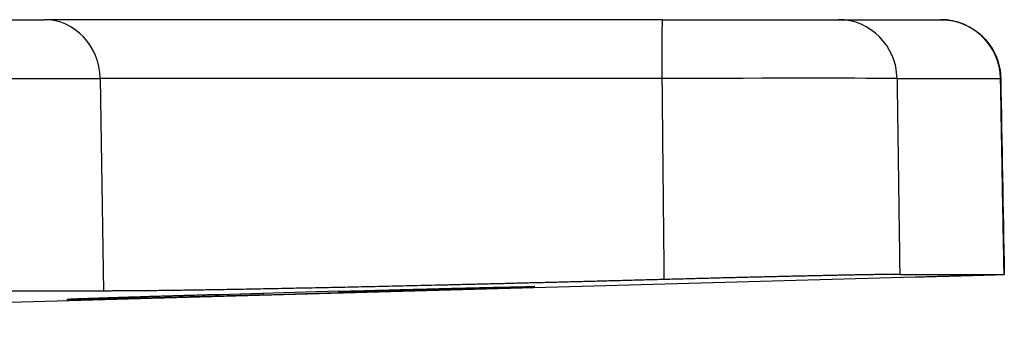
# Model space of a CAD drawing. Units: millimetres. Extents: x 64 to 580, y 318 to 695.
# Drawn here: x 551 to 567, y 615 to 620 of the extents above; entities that cross this region are included whole.
import ezdxf

# ---------------------------------------------------------------- set-up
doc = ezdxf.new("R2010")
doc.units = ezdxf.units.MM
doc.header["$LTSCALE"] = 3
doc.layers.add('SuP-Sichtbare-Kanten', color=7, linetype='Continuous', lineweight=25)
doc.layers.add('SuP-Sichtbare-tangentiale-Kanten', color=7, linetype='Continuous', lineweight=25)

msp = doc.modelspace()

# ---------------------------------------------------------------- linework, layer by layer
at = {"layer": 'SuP-Sichtbare-Kanten'}
for p, q in [((541.647, 619.804), (551.414, 619.804)), ((561.718, 619.804), (551.414, 619.804)), ((561.718, 619.804), (564.66, 619.804)), ((564.66, 619.804), (566.366, 619.804)), ((566.366, 619.804), (566.368, 619.804)), ((540.489, 614.804), (565.945, 615.511)), ((565.683, 615.554), (567.424, 615.554)), ((552.401, 615.276), (542.487, 615.276)), ((556.316, 615.271), (554.331, 615.215)), ((555.057, 615.215), (557.042, 615.271))]:
    msp.add_line(p, q, dxfattribs=at)
for points, knots in [([(566.368, 619.804), (566.407, 619.804), (566.445, 619.802), (566.521, 619.793), (566.558, 619.787), (566.698, 619.754), (566.799, 619.713), (566.98, 619.602), (567.063, 619.531), (567.2, 619.369), (567.256, 619.277), (567.341, 619.066), (567.366, 618.943), (567.368, 618.822)], [0, 0, 0, 0, 0.0114885, 0.0114885, 0.0228278, 0.0228278, 0.0546912, 0.0546912, 0.086561, 0.086561, 0.1182514, 0.1182514, 0.154655, 0.154655, 0.154655, 0.154655]), ([(565.683, 615.554), (565.674, 615.554), (565.665, 615.554), (565.654, 615.554), (565.644, 615.554), (565.633, 615.554), (565.621, 615.554), (565.609, 615.554), (565.597, 615.554), (565.583, 615.554), (565.57, 615.553), (565.556, 615.553), (565.542, 615.553), (565.528, 615.553), (565.512, 615.553), (565.497, 615.553), (565.481, 615.552), (565.464, 615.552), (565.447, 615.552), (565.43, 615.552), (565.412, 615.552), (565.394, 615.551), (565.376, 615.551), (565.357, 615.551), (565.337, 615.55), (565.317, 615.55), (565.297, 615.55), (565.276, 615.55), (565.255, 615.549), (565.234, 615.549), (565.211, 615.548), (565.189, 615.548), (565.167, 615.548), (565.143, 615.547), (565.12, 615.547), (565.096, 615.546), (565.071, 615.546), (565.047, 615.546), (565.022, 615.545), (564.996, 615.545), (564.971, 615.544), (564.944, 615.544), (564.918, 615.543), (564.891, 615.543), (564.863, 615.542), (564.836, 615.542), (564.808, 615.541), (564.779, 615.541), (564.75, 615.54), (564.721, 615.539), (564.692, 615.539), (564.662, 615.538), (564.632, 615.538), (564.601, 615.537), (564.57, 615.536), (564.539, 615.536), (564.508, 615.535), (564.476, 615.534), (564.444, 615.534), (564.412, 615.533), (564.379, 615.532), (564.346, 615.532), (564.312, 615.531), (564.279, 615.53), (564.245, 615.529), (564.211, 615.529), (564.176, 615.528), (564.141, 615.527), (564.106, 615.526), (564.071, 615.526), (564.035, 615.525), (563.999, 615.524), (563.963, 615.523), (563.927, 615.522), (563.89, 615.522), (563.853, 615.521), (563.816, 615.52), (563.779, 615.519), (563.741, 615.518), (563.703, 615.517), (563.665, 615.516), (563.627, 615.515), (563.588, 615.515), (563.55, 615.514), (563.51, 615.513), (563.471, 615.512), (563.432, 615.511), (563.392, 615.51), (563.353, 615.509), (563.313, 615.508), (563.273, 615.507), (563.232, 615.506), (563.192, 615.505), (563.151, 615.504), (563.111, 615.503), (563.07, 615.502), (563.028, 615.501), (562.987, 615.5), (562.946, 615.499), (562.904, 615.498), (562.863, 615.497), (562.821, 615.496), (562.779, 615.495), (562.737, 615.494), (562.695, 615.493), (562.653, 615.492), (562.61, 615.491), (562.568, 615.49), (562.525, 615.489), (562.483, 615.487), (562.44, 615.486), (562.397, 615.485), (562.354, 615.484), (562.311, 615.483), (562.268, 615.482), (562.225, 615.481), (562.182, 615.48), (562.139, 615.479), (562.096, 615.477), (562.053, 615.476), (562.009, 615.475), (561.966, 615.474), (561.923, 615.473), (561.879, 615.472), (561.836, 615.471), (561.793, 615.469), (561.749, 615.468)], [0, 0, 0, 0, 0.02381, 0.02381, 0.02381, 0.047619, 0.047619, 0.047619, 0.071429, 0.071429, 0.071429, 0.095238, 0.095238, 0.095238, 0.119048, 0.119048, 0.119048, 0.142857, 0.142857, 0.142857, 0.166667, 0.166667, 0.166667, 0.190476, 0.190476, 0.190476, 0.214286, 0.214286, 0.214286, 0.238095, 0.238095, 0.238095, 0.261905, 0.261905, 0.261905, 0.285714, 0.285714, 0.285714, 0.309524, 0.309524, 0.309524, 0.333333, 0.333333, 0.333333, 0.357143, 0.357143, 0.357143, 0.380952, 0.380952, 0.380952, 0.404762, 0.404762, 0.404762, 0.428571, 0.428571, 0.428571, 0.452381, 0.452381, 0.452381, 0.47619, 0.47619, 0.47619, 0.5, 0.5, 0.5, 0.52381, 0.52381, 0.52381, 0.547619, 0.547619, 0.547619, 0.571429, 0.571429, 0.571429, 0.595238, 0.595238, 0.595238, 0.619048, 0.619048, 0.619048, 0.642857, 0.642857, 0.642857, 0.666667, 0.666667, 0.666667, 0.690476, 0.690476, 0.690476, 0.714286, 0.714286, 0.714286, 0.738095, 0.738095, 0.738095, 0.761905, 0.761905, 0.761905, 0.785714, 0.785714, 0.785714, 0.809524, 0.809524, 0.809524, 0.833333, 0.833333, 0.833333, 0.857143, 0.857143, 0.857143, 0.880952, 0.880952, 0.880952, 0.904762, 0.904762, 0.904762, 0.928571, 0.928571, 0.928571, 0.952381, 0.952381, 0.952381, 0.97619, 0.97619, 0.97619, 1, 1, 1, 1]), ([(565.945, 615.511), (565.965, 615.512), (565.984, 615.512), (566.004, 615.513), (566.037, 615.514), (566.07, 615.515), (566.102, 615.515), (566.134, 615.516), (566.166, 615.517), (566.197, 615.518), (566.228, 615.519), (566.259, 615.52), (566.29, 615.521), (566.32, 615.522), (566.35, 615.522), (566.379, 615.523), (566.408, 615.524), (566.437, 615.525), (566.465, 615.526), (566.493, 615.526), (566.521, 615.527), (566.548, 615.528), (566.575, 615.529), (566.602, 615.529), (566.628, 615.53), (566.654, 615.531), (566.679, 615.532), (566.704, 615.532), (566.729, 615.533), (566.753, 615.534), (566.777, 615.534), (566.801, 615.535), (566.824, 615.536), (566.846, 615.536), (566.869, 615.537), (566.891, 615.538), (566.912, 615.538), (566.933, 615.539), (566.954, 615.539), (566.974, 615.54), (566.994, 615.541), (567.013, 615.541), (567.032, 615.542), (567.051, 615.542), (567.069, 615.543), (567.087, 615.543), (567.104, 615.544), (567.121, 615.544), (567.137, 615.545), (567.153, 615.545), (567.169, 615.546), (567.184, 615.546), (567.199, 615.546), (567.213, 615.547), (567.227, 615.547), (567.24, 615.548), (567.253, 615.548), (567.265, 615.548), (567.277, 615.549), (567.289, 615.549), (567.3, 615.55), (567.311, 615.55), (567.321, 615.55), (567.33, 615.55), (567.34, 615.551), (567.349, 615.551), (567.357, 615.551), (567.365, 615.552), (567.372, 615.552), (567.379, 615.552), (567.386, 615.552), (567.392, 615.552), (567.397, 615.553), (567.402, 615.553), (567.407, 615.553), (567.411, 615.553), (567.415, 615.553), (567.418, 615.553), (567.42, 615.554), (567.423, 615.554), (567.425, 615.554), (567.426, 615.554), (567.427, 615.554), (567.427, 615.554), (567.427, 615.554), (567.427, 615.554), (567.426, 615.554), (567.424, 615.554)], [0.3193692, 0.3193692, 0.3193692, 0.3193692, 0.3333333, 0.3333333, 0.3333333, 0.3571429, 0.3571429, 0.3571429, 0.3809524, 0.3809524, 0.3809524, 0.4047619, 0.4047619, 0.4047619, 0.4285714, 0.4285714, 0.4285714, 0.452381, 0.452381, 0.452381, 0.4761905, 0.4761905, 0.4761905, 0.5, 0.5, 0.5, 0.5238095, 0.5238095, 0.5238095, 0.547619, 0.547619, 0.547619, 0.5714286, 0.5714286, 0.5714286, 0.5952381, 0.5952381, 0.5952381, 0.6190476, 0.6190476, 0.6190476, 0.6428571, 0.6428571, 0.6428571, 0.6666667, 0.6666667, 0.6666667, 0.6904762, 0.6904762, 0.6904762, 0.7142857, 0.7142857, 0.7142857, 0.7380952, 0.7380952, 0.7380952, 0.7619048, 0.7619048, 0.7619048, 0.7857143, 0.7857143, 0.7857143, 0.8095238, 0.8095238, 0.8095238, 0.8333333, 0.8333333, 0.8333333, 0.8571429, 0.8571429, 0.8571429, 0.8809524, 0.8809524, 0.8809524, 0.9047619, 0.9047619, 0.9047619, 0.9285714, 0.9285714, 0.9285714, 0.952381, 0.952381, 0.952381, 0.9761905, 0.9761905, 0.9761905, 1, 1, 1, 1]), ([(561.749, 615.468), (561.747, 615.468), (561.657, 615.466), (561.481, 615.461), (561.221, 615.454), (560.961, 615.447), (560.701, 615.44), (560.443, 615.434), (560.185, 615.427), (559.928, 615.42), (559.672, 615.414), (559.418, 615.408), (559.165, 615.401), (558.914, 615.395), (558.665, 615.389), (558.418, 615.383), (558.173, 615.377), (557.931, 615.371), (557.691, 615.366), (557.454, 615.36), (557.219, 615.355), (556.988, 615.35), (556.76, 615.345), (556.535, 615.34), (556.314, 615.335), (556.096, 615.33), (555.882, 615.326), (555.673, 615.322), (555.467, 615.318), (555.265, 615.314), (555.068, 615.31), (554.875, 615.306), (554.687, 615.303), (554.504, 615.3), (554.325, 615.297), (554.152, 615.294), (553.984, 615.291), (553.82, 615.289), (553.663, 615.287), (553.51, 615.285), (553.363, 615.283), (553.222, 615.281), (553.087, 615.28), (552.957, 615.279), (552.833, 615.278), (552.716, 615.277), (552.604, 615.277), (552.499, 615.276), (552.433, 615.276), (552.401, 615.276)], [0, 0, 0, 0, 0.000658, 0.022383, 0.044108, 0.065833, 0.087557, 0.109282, 0.131007, 0.152732, 0.174457, 0.196182, 0.217906, 0.239631, 0.261356, 0.283081, 0.304806, 0.326531, 0.348255, 0.36998, 0.391705, 0.41343, 0.435155, 0.456879, 0.478604, 0.500329, 0.522054, 0.543779, 0.565504, 0.587228, 0.608953, 0.630678, 0.652403, 0.674128, 0.695852, 0.717577, 0.739302, 0.761027, 0.782752, 0.804477, 0.826201, 0.847926, 0.869651, 0.891376, 0.913101, 0.934826, 0.95655, 0.978275, 1, 1, 1, 1]), ([(556.316, 615.271), (556.349, 615.272), (556.383, 615.273), (556.417, 615.274), (556.45, 615.275), (556.484, 615.276), (556.518, 615.277), (556.552, 615.278), (556.587, 615.278), (556.621, 615.279), (556.655, 615.28), (556.689, 615.281), (556.723, 615.282), (556.758, 615.283), (556.792, 615.284), (556.827, 615.285), (556.861, 615.286), (556.895, 615.287), (556.93, 615.288), (556.964, 615.289), (556.999, 615.29), (557.033, 615.291), (557.067, 615.292), (557.102, 615.292), (557.136, 615.293), (557.17, 615.294), (557.205, 615.295), (557.239, 615.296), (557.273, 615.297), (557.307, 615.298), (557.341, 615.299), (557.375, 615.3), (557.408, 615.301), (557.442, 615.301), (557.475, 615.302), (557.509, 615.303), (557.542, 615.304), (557.575, 615.305), (557.608, 615.306), (557.641, 615.307), (557.674, 615.307), (557.706, 615.308), (557.739, 615.309), (557.771, 615.31), (557.803, 615.311), (557.835, 615.312), (557.867, 615.312), (557.899, 615.313), (557.93, 615.314), (557.962, 615.315), (557.993, 615.316), (558.024, 615.316), (558.054, 615.317), (558.085, 615.318), (558.115, 615.319), (558.145, 615.319), (558.175, 615.32), (558.205, 615.321), (558.235, 615.322), (558.264, 615.322), (558.293, 615.323), (558.322, 615.324), (558.35, 615.325), (558.379, 615.325), (558.407, 615.326), (558.435, 615.327), (558.462, 615.327), (558.49, 615.328), (558.517, 615.329), (558.544, 615.329), (558.57, 615.33), (558.597, 615.33), (558.622, 615.331), (558.648, 615.332), (558.674, 615.332), (558.699, 615.333), (558.724, 615.333), (558.749, 615.334), (558.773, 615.335), (558.797, 615.335), (558.821, 615.336), (558.844, 615.336), (558.867, 615.337), (558.89, 615.337), (558.912, 615.338), (558.935, 615.338), (558.957, 615.339), (558.978, 615.339), (558.999, 615.34), (559.02, 615.34), (559.04, 615.341), (559.061, 615.341), (559.081, 615.342), (559.1, 615.342), (559.119, 615.342), (559.138, 615.343), (559.157, 615.343), (559.175, 615.344), (559.193, 615.344), (559.21, 615.344), (559.227, 615.345), (559.244, 615.345), (559.26, 615.345), (559.276, 615.346), (559.292, 615.346), (559.307, 615.346), (559.322, 615.347), (559.336, 615.347), (559.35, 615.347), (559.364, 615.347), (559.377, 615.348), (559.39, 615.348), (559.403, 615.348), (559.415, 615.348), (559.426, 615.348), (559.438, 615.349), (559.449, 615.349), (559.459, 615.349), (559.47, 615.349), (559.48, 615.349), (559.489, 615.349), (559.498, 615.35), (559.507, 615.35), (559.515, 615.35), (559.523, 615.35), (559.53, 615.35), (559.537, 615.35), (559.544, 615.35), (559.55, 615.35), (559.555, 615.35), (559.561, 615.35), (559.566, 615.35), (559.57, 615.35), (559.575, 615.35), (559.578, 615.35), (559.581, 615.35), (559.585, 615.35), (559.587, 615.35), (559.589, 615.35), (559.591, 615.35), (559.592, 615.35), (559.593, 615.35), (559.593, 615.35), (559.593, 615.35), (559.593, 615.349), (559.592, 615.349), (559.591, 615.349), (559.589, 615.349), (559.587, 615.349), (559.584, 615.349), (559.581, 615.348), (559.578, 615.348), (559.574, 615.348), (559.57, 615.348), (559.566, 615.348), (559.561, 615.347), (559.555, 615.347), (559.55, 615.347), (559.543, 615.347), (559.537, 615.346), (559.53, 615.346), (559.522, 615.346), (559.514, 615.345), (559.506, 615.345), (559.498, 615.345), (559.488, 615.344), (559.479, 615.344), (559.469, 615.344), (559.459, 615.343), (559.449, 615.343), (559.438, 615.342), (559.426, 615.342), (559.414, 615.342), (559.402, 615.341), (559.389, 615.341), (559.377, 615.34), (559.363, 615.34), (559.349, 615.339), (559.336, 615.339), (559.321, 615.338), (559.306, 615.338), (559.291, 615.337), (559.275, 615.337), (559.259, 615.336), (559.243, 615.336), (559.226, 615.335), (559.209, 615.335), (559.192, 615.334), (559.174, 615.333), (559.156, 615.333), (559.137, 615.332), (559.119, 615.332), (559.099, 615.331), (559.08, 615.33), (559.06, 615.33), (559.04, 615.329), (559.019, 615.329), (558.998, 615.328), (558.977, 615.327), (558.956, 615.327), (558.934, 615.326), (558.911, 615.325), (558.889, 615.325), (558.866, 615.324), (558.843, 615.323), (558.82, 615.322), (558.796, 615.322), (558.772, 615.321), (558.748, 615.32), (558.723, 615.319), (558.698, 615.319), (558.673, 615.318), (558.647, 615.317), (558.621, 615.316), (558.595, 615.316), (558.569, 615.315), (558.542, 615.314), (558.516, 615.313), (558.488, 615.312), (558.461, 615.312), (558.433, 615.311), (558.406, 615.31), (558.377, 615.309), (558.349, 615.308), (558.32, 615.307), (558.292, 615.307), (558.263, 615.306), (558.233, 615.305), (558.204, 615.304), (558.174, 615.303), (558.144, 615.302), (558.114, 615.301), (558.084, 615.301), (558.053, 615.3), (558.022, 615.299), (557.991, 615.298), (557.96, 615.297), (557.929, 615.296), (557.897, 615.295), (557.866, 615.294), (557.834, 615.293), (557.802, 615.292), (557.77, 615.292), (557.737, 615.291), (557.705, 615.29), (557.673, 615.289), (557.64, 615.288), (557.607, 615.287), (557.575, 615.286), (557.542, 615.285), (557.509, 615.284), (557.476, 615.283), (557.443, 615.282), (557.41, 615.281), (557.376, 615.28), (557.343, 615.279), (557.31, 615.278), (557.276, 615.278), (557.243, 615.277), (557.21, 615.276), (557.176, 615.275), (557.143, 615.274), (557.109, 615.273), (557.075, 615.272), (557.042, 615.271)], [0, 0, 0, 0, 0.011364, 0.011364, 0.011364, 0.022727, 0.022727, 0.022727, 0.034091, 0.034091, 0.034091, 0.045455, 0.045455, 0.045455, 0.056818, 0.056818, 0.056818, 0.068182, 0.068182, 0.068182, 0.079545, 0.079545, 0.079545, 0.090909, 0.090909, 0.090909, 0.102273, 0.102273, 0.102273, 0.113636, 0.113636, 0.113636, 0.125, 0.125, 0.125, 0.136364, 0.136364, 0.136364, 0.147727, 0.147727, 0.147727, 0.159091, 0.159091, 0.159091, 0.170455, 0.170455, 0.170455, 0.181818, 0.181818, 0.181818, 0.193182, 0.193182, 0.193182, 0.204545, 0.204545, 0.204545, 0.215909, 0.215909, 0.215909, 0.227273, 0.227273, 0.227273, 0.238636, 0.238636, 0.238636, 0.25, 0.25, 0.25, 0.261364, 0.261364, 0.261364, 0.272727, 0.272727, 0.272727, 0.284091, 0.284091, 0.284091, 0.295455, 0.295455, 0.295455, 0.306818, 0.306818, 0.306818, 0.318182, 0.318182, 0.318182, 0.329545, 0.329545, 0.329545, 0.340909, 0.340909, 0.340909, 0.352273, 0.352273, 0.352273, 0.363636, 0.363636, 0.363636, 0.375, 0.375, 0.375, 0.386364, 0.386364, 0.386364, 0.397727, 0.397727, 0.397727, 0.409091, 0.409091, 0.409091, 0.420455, 0.420455, 0.420455, 0.431818, 0.431818, 0.431818, 0.443182, 0.443182, 0.443182, 0.454545, 0.454545, 0.454545, 0.465909, 0.465909, 0.465909, 0.477273, 0.477273, 0.477273, 0.488636, 0.488636, 0.488636, 0.5, 0.5, 0.5, 0.511364, 0.511364, 0.511364, 0.522727, 0.522727, 0.522727, 0.534091, 0.534091, 0.534091, 0.545455, 0.545455, 0.545455, 0.556818, 0.556818, 0.556818, 0.568182, 0.568182, 0.568182, 0.579545, 0.579545, 0.579545, 0.590909, 0.590909, 0.590909, 0.602273, 0.602273, 0.602273, 0.613636, 0.613636, 0.613636, 0.625, 0.625, 0.625, 0.636364, 0.636364, 0.636364, 0.647727, 0.647727, 0.647727, 0.659091, 0.659091, 0.659091, 0.670455, 0.670455, 0.670455, 0.681818, 0.681818, 0.681818, 0.693182, 0.693182, 0.693182, 0.704545, 0.704545, 0.704545, 0.715909, 0.715909, 0.715909, 0.727273, 0.727273, 0.727273, 0.738636, 0.738636, 0.738636, 0.75, 0.75, 0.75, 0.761364, 0.761364, 0.761364, 0.772727, 0.772727, 0.772727, 0.784091, 0.784091, 0.784091, 0.795455, 0.795455, 0.795455, 0.806818, 0.806818, 0.806818, 0.818182, 0.818182, 0.818182, 0.829545, 0.829545, 0.829545, 0.840909, 0.840909, 0.840909, 0.852273, 0.852273, 0.852273, 0.863636, 0.863636, 0.863636, 0.875, 0.875, 0.875, 0.886364, 0.886364, 0.886364, 0.897727, 0.897727, 0.897727, 0.909091, 0.909091, 0.909091, 0.920455, 0.920455, 0.920455, 0.931818, 0.931818, 0.931818, 0.943182, 0.943182, 0.943182, 0.954545, 0.954545, 0.954545, 0.965909, 0.965909, 0.965909, 0.977273, 0.977273, 0.977273, 0.988636, 0.988636, 0.988636, 1, 1, 1, 1]), ([(554.331, 615.215), (554.297, 615.214), (554.263, 615.214), (554.229, 615.213), (554.195, 615.212), (554.161, 615.211), (554.127, 615.21), (554.093, 615.209), (554.059, 615.208), (554.025, 615.207), (553.992, 615.206), (553.958, 615.205), (553.925, 615.204), (553.891, 615.203), (553.858, 615.202), (553.825, 615.201), (553.792, 615.2), (553.759, 615.199), (553.727, 615.198), (553.694, 615.197), (553.662, 615.196), (553.63, 615.195), (553.597, 615.194), (553.565, 615.193), (553.534, 615.193), (553.502, 615.192), (553.471, 615.191), (553.439, 615.19), (553.408, 615.189), (553.377, 615.188), (553.347, 615.187), (553.316, 615.186), (553.286, 615.185), (553.256, 615.184), (553.226, 615.183), (553.196, 615.183), (553.167, 615.182), (553.138, 615.181), (553.109, 615.18), (553.081, 615.179), (553.052, 615.178), (553.024, 615.177), (552.996, 615.176), (552.969, 615.176), (552.942, 615.175), (552.915, 615.174), (552.888, 615.173), (552.861, 615.172), (552.835, 615.171), (552.809, 615.171), (552.783, 615.17), (552.758, 615.169), (552.733, 615.168), (552.708, 615.167), (552.684, 615.167), (552.659, 615.166), (552.635, 615.165), (552.612, 615.164), (552.588, 615.164), (552.565, 615.163), (552.543, 615.162), (552.52, 615.161), (552.498, 615.161), (552.476, 615.16), (552.455, 615.159), (552.433, 615.159), (552.413, 615.158), (552.392, 615.157), (552.371, 615.157), (552.352, 615.156), (552.332, 615.155), (552.312, 615.155), (552.294, 615.154), (552.275, 615.153), (552.256, 615.153), (552.238, 615.152), (552.221, 615.152), (552.203, 615.151), (552.186, 615.15), (552.169, 615.15), (552.153, 615.149), (552.137, 615.149), (552.121, 615.148), (552.106, 615.148), (552.091, 615.147), (552.076, 615.146), (552.062, 615.146), (552.048, 615.145), (552.034, 615.145), (552.021, 615.144), (552.008, 615.144), (551.996, 615.144), (551.983, 615.143), (551.972, 615.143), (551.96, 615.142), (551.949, 615.142), (551.938, 615.141), (551.928, 615.141), (551.918, 615.14), (551.908, 615.14), (551.899, 615.14), (551.89, 615.139), (551.881, 615.139), (551.873, 615.139), (551.865, 615.138), (551.858, 615.138), (551.85, 615.138), (551.844, 615.137), (551.837, 615.137), (551.831, 615.137), (551.826, 615.136), (551.821, 615.136), (551.816, 615.136), (551.811, 615.136), (551.807, 615.135), (551.803, 615.135), (551.8, 615.135), (551.797, 615.135), (551.795, 615.135), (551.792, 615.134), (551.791, 615.134), (551.789, 615.134), (551.788, 615.134), (551.788, 615.134), (551.787, 615.134), (551.788, 615.134), (551.788, 615.133), (551.789, 615.133), (551.79, 615.133), (551.792, 615.133), (551.794, 615.133), (551.796, 615.133), (551.799, 615.133), (551.803, 615.133), (551.806, 615.133), (551.81, 615.133), (551.814, 615.133), (551.819, 615.133), (551.825, 615.133), (551.83, 615.133), (551.836, 615.133), (551.842, 615.133), (551.849, 615.133), (551.856, 615.133), (551.863, 615.133), (551.871, 615.134), (551.879, 615.134), (551.888, 615.134), (551.896, 615.134), (551.906, 615.134), (551.916, 615.134), (551.925, 615.134), (551.936, 615.135), (551.947, 615.135), (551.958, 615.135), (551.969, 615.135), (551.981, 615.135), (551.993, 615.136), (552.005, 615.136), (552.019, 615.136), (552.032, 615.136), (552.045, 615.137), (552.059, 615.137), (552.073, 615.137), (552.088, 615.138), (552.103, 615.138), (552.118, 615.138), (552.134, 615.139), (552.15, 615.139), (552.166, 615.139), (552.183, 615.14), (552.2, 615.14), (552.217, 615.14), (552.235, 615.141), (552.253, 615.141), (552.271, 615.142), (552.289, 615.142), (552.309, 615.143), (552.328, 615.143), (552.347, 615.144), (552.367, 615.144), (552.387, 615.144), (552.408, 615.145), (552.428, 615.145), (552.449, 615.146), (552.471, 615.146), (552.492, 615.147), (552.514, 615.148), (552.536, 615.148), (552.559, 615.149), (552.582, 615.149), (552.605, 615.15), (552.628, 615.15), (552.652, 615.151), (552.676, 615.152), (552.7, 615.152), (552.724, 615.153), (552.749, 615.153), (552.774, 615.154), (552.799, 615.155), (552.825, 615.155), (552.851, 615.156), (552.877, 615.157), (552.903, 615.157), (552.93, 615.158), (552.956, 615.159), (552.983, 615.159), (553.011, 615.16), (553.038, 615.161), (553.066, 615.161), (553.094, 615.162), (553.122, 615.163), (553.15, 615.164), (553.179, 615.164), (553.208, 615.165), (553.237, 615.166), (553.266, 615.167), (553.296, 615.167), (553.325, 615.168), (553.355, 615.169), (553.385, 615.17), (553.416, 615.171), (553.446, 615.171), (553.477, 615.172), (553.508, 615.173), (553.539, 615.174), (553.571, 615.175), (553.602, 615.176), (553.634, 615.176), (553.666, 615.177), (553.698, 615.178), (553.73, 615.179), (553.762, 615.18), (553.795, 615.181), (553.827, 615.182), (553.86, 615.183), (553.893, 615.183), (553.926, 615.184), (553.96, 615.185), (553.993, 615.186), (554.027, 615.187), (554.06, 615.188), (554.094, 615.189), (554.128, 615.19), (554.162, 615.191), (554.196, 615.192), (554.23, 615.193), (554.264, 615.193), (554.298, 615.194), (554.333, 615.195), (554.367, 615.196), (554.401, 615.197), (554.436, 615.198), (554.47, 615.199), (554.505, 615.2), (554.539, 615.201), (554.574, 615.202), (554.609, 615.203), (554.643, 615.204), (554.678, 615.205), (554.712, 615.206), (554.747, 615.207), (554.781, 615.208), (554.816, 615.209), (554.851, 615.21), (554.885, 615.211), (554.92, 615.212), (554.954, 615.213), (554.989, 615.214), (555.023, 615.214), (555.057, 615.215)], [0, 0, 0, 0, 0.011111, 0.011111, 0.011111, 0.022222, 0.022222, 0.022222, 0.033333, 0.033333, 0.033333, 0.044444, 0.044444, 0.044444, 0.055556, 0.055556, 0.055556, 0.066667, 0.066667, 0.066667, 0.077778, 0.077778, 0.077778, 0.088889, 0.088889, 0.088889, 0.1, 0.1, 0.1, 0.111111, 0.111111, 0.111111, 0.122222, 0.122222, 0.122222, 0.133333, 0.133333, 0.133333, 0.144444, 0.144444, 0.144444, 0.155556, 0.155556, 0.155556, 0.166667, 0.166667, 0.166667, 0.177778, 0.177778, 0.177778, 0.188889, 0.188889, 0.188889, 0.2, 0.2, 0.2, 0.211111, 0.211111, 0.211111, 0.222222, 0.222222, 0.222222, 0.233333, 0.233333, 0.233333, 0.244444, 0.244444, 0.244444, 0.255556, 0.255556, 0.255556, 0.266667, 0.266667, 0.266667, 0.277778, 0.277778, 0.277778, 0.288889, 0.288889, 0.288889, 0.3, 0.3, 0.3, 0.311111, 0.311111, 0.311111, 0.322222, 0.322222, 0.322222, 0.333333, 0.333333, 0.333333, 0.344444, 0.344444, 0.344444, 0.355556, 0.355556, 0.355556, 0.366667, 0.366667, 0.366667, 0.377778, 0.377778, 0.377778, 0.388889, 0.388889, 0.388889, 0.4, 0.4, 0.4, 0.411111, 0.411111, 0.411111, 0.422222, 0.422222, 0.422222, 0.433333, 0.433333, 0.433333, 0.444444, 0.444444, 0.444444, 0.455556, 0.455556, 0.455556, 0.466667, 0.466667, 0.466667, 0.477778, 0.477778, 0.477778, 0.488889, 0.488889, 0.488889, 0.5, 0.5, 0.5, 0.511111, 0.511111, 0.511111, 0.522222, 0.522222, 0.522222, 0.533333, 0.533333, 0.533333, 0.544444, 0.544444, 0.544444, 0.555556, 0.555556, 0.555556, 0.566667, 0.566667, 0.566667, 0.577778, 0.577778, 0.577778, 0.588889, 0.588889, 0.588889, 0.6, 0.6, 0.6, 0.611111, 0.611111, 0.611111, 0.622222, 0.622222, 0.622222, 0.633333, 0.633333, 0.633333, 0.644444, 0.644444, 0.644444, 0.655556, 0.655556, 0.655556, 0.666667, 0.666667, 0.666667, 0.677778, 0.677778, 0.677778, 0.688889, 0.688889, 0.688889, 0.7, 0.7, 0.7, 0.711111, 0.711111, 0.711111, 0.722222, 0.722222, 0.722222, 0.733333, 0.733333, 0.733333, 0.744444, 0.744444, 0.744444, 0.755556, 0.755556, 0.755556, 0.766667, 0.766667, 0.766667, 0.777778, 0.777778, 0.777778, 0.788889, 0.788889, 0.788889, 0.8, 0.8, 0.8, 0.811111, 0.811111, 0.811111, 0.822222, 0.822222, 0.822222, 0.833333, 0.833333, 0.833333, 0.844444, 0.844444, 0.844444, 0.855556, 0.855556, 0.855556, 0.866667, 0.866667, 0.866667, 0.877778, 0.877778, 0.877778, 0.888889, 0.888889, 0.888889, 0.9, 0.9, 0.9, 0.911111, 0.911111, 0.911111, 0.922222, 0.922222, 0.922222, 0.933333, 0.933333, 0.933333, 0.944444, 0.944444, 0.944444, 0.955556, 0.955556, 0.955556, 0.966667, 0.966667, 0.966667, 0.977778, 0.977778, 0.977778, 0.988889, 0.988889, 0.988889, 1, 1, 1, 1])]:
    msp.add_open_spline(points, degree=3, knots=knots, dxfattribs=at)
msp.add_open_spline([(567.368, 618.822), (567.388, 617.733), (567.407, 616.643), (567.427, 615.554)], degree=3, dxfattribs=at)
at = {"layer": 'SuP-Sichtbare-tangentiale-Kanten'}
for p, q in [((542.438, 618.821), (552.343, 618.821)), ((561.715, 618.821), (552.343, 618.821)), ((552.343, 618.821), (552.401, 615.276)), ((565.638, 618.821), (567.365, 618.821)), ((555.057, 615.236), (555.057, 615.215)), ((557.042, 615.291), (557.042, 615.271))]:
    msp.add_line(p, q, dxfattribs=at)
for centre, major_axis, ratio, start_param, end_param in [((551.414, 618.804), (0, 1), 0.929326, 4.729842, 6.283185), ((561.718, 618.804), (0, 1), 0.002622, 0, 1.553343), ((564.66, 618.804), (0, 1), 0.978104, 4.729842, 6.283185), ((566.366, 618.804), (0, 1), 0.999181, 4.729842, 6.283185), ((561.726, 618.804), (4, 0.014), 0.004371, 0.209676, 1.573376), ((563.369, 618.804), (4, 0.018), 0.003362, 6.242747, 6.283216)]:
    msp.add_ellipse(centre, major_axis=major_axis, ratio=ratio, start_param=start_param, end_param=end_param, dxfattribs=at)
for points, knots in [([(561.715, 618.821), (561.718, 618.618), (561.72, 618.411), (561.722, 618.201), (561.722, 618.144), (561.723, 618.087), (561.723, 618.029), (561.726, 617.76), (561.729, 617.486), (561.732, 617.207), (561.733, 617.04), (561.735, 616.871), (561.737, 616.701), (561.738, 616.586), (561.739, 616.47), (561.74, 616.353), (561.743, 616.063), (561.746, 615.768), (561.749, 615.468)], [0, 0, 0, 0, 0.196465, 0.196465, 0.196465, 0.25, 0.25, 0.25, 0.5, 0.5, 0.5, 0.649322, 0.649322, 0.649322, 0.75, 0.75, 0.75, 1, 1, 1, 1]), ([(565.638, 618.821), (565.641, 618.618), (565.644, 618.411), (565.646, 618.201), (565.648, 618.064), (565.65, 617.925), (565.652, 617.785), (565.657, 617.431), (565.662, 617.07), (565.667, 616.698), (565.673, 616.327), (565.678, 615.945), (565.683, 615.554)], [0, 0, 0, 0, 0.201354, 0.201354, 0.201354, 0.333333, 0.333333, 0.333333, 0.666667, 0.666667, 0.666667, 1, 1, 1, 1]), ([(567.424, 615.554), (567.418, 615.894), (567.411, 616.242), (567.405, 616.595), (567.404, 616.656), (567.403, 616.716), (567.402, 616.777), (567.396, 617.072), (567.391, 617.372), (567.386, 617.679), (567.382, 617.879), (567.378, 618.082), (567.375, 618.288), (567.371, 618.464), (567.368, 618.642), (567.365, 618.821)], [0, 0, 0, 0, 0.333333, 0.333333, 0.333333, 0.390155, 0.390155, 0.390155, 0.666667, 0.666667, 0.666667, 0.846477, 0.846477, 0.846477, 1, 1, 1, 1])]:
    msp.add_open_spline(points, degree=3, knots=knots, dxfattribs=at)

doc.saveas('drawing.dxf')
